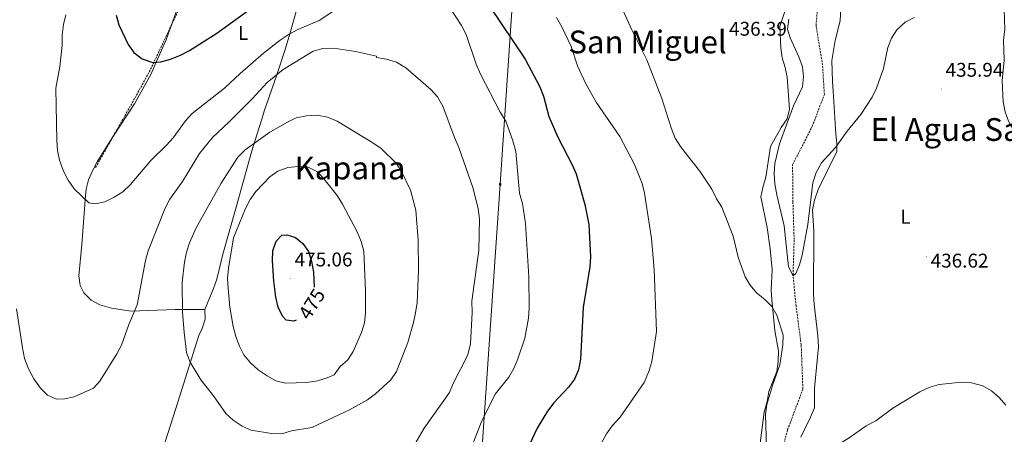
# Model space of a CAD drawing. Units: metres. Extents: x 599640 to 604138, y 4735699 to 4738735.
# Drawn here: x 603390 to 603886, y 4737194 to 4737404 of the extents above; entities that cross this region are included whole.
import ezdxf
from ezdxf.enums import TextEntityAlignment as Align

# ---------------------------------------------------------------- set-up
doc = ezdxf.new("R2010")
doc.units = ezdxf.units.M
doc.header["$MEASUREMENT"] = 0
doc.linetypes.add('TRAZOSX2', pattern=[1.5, 1, -0.5])
for name, color, linetype, lineweight in [('Carátula', 7, 'Continuous', 5), ('Level 11', 142, 'TRAZOSX2', 13), ('Level 32', 19, 'Continuous', 0), ('Level 36', 19, 'Continuous', 40), ('Level 37', 92, 'Continuous', 0), ('Level 4', 36, 'Continuous', 30), ('Level 41', 19, 'Continuous', 0), ('Level 45', 19, 'Continuous', 0), ('Level 5', 36, 'Continuous', 0), ('Level 7', 19, 'Continuous', 0)]:
    doc.layers.add(name, color=color, linetype=linetype, lineweight=lineweight)
doc.styles.add('Arial', font='ARIAL.TTF', dxfattribs={"height": 0.2})

# ---------------------------------------------------------------- blocks, each defined once
blk = doc.blocks.new('5PATER')
at = {"layer": 'Carátula', "linetype": 'Continuous', "lineweight": 5}
h = blk.add_hatch(color=250, dxfattribs=at)
edge = h.paths.add_edge_path()
edge.add_ellipse((0, 0), major_axis=(-1.33, -1.34), ratio=0.999422, start_angle=0, end_angle=360)
blk = doc.blocks.new('5TME')
at = {"layer": 'Carátula', "color": 250, "linetype": 'Continuous', "lineweight": 5}
for p, q in [((3.7, 3.8), (-3.7, -3.8)), ((-3.7, 3.7), (3.8, -3.8))]:
    blk.add_line(p, q, dxfattribs=at)
at = {"layer": 'Carátula', "color": 250, "linetype": 'Continuous', "lineweight": 5, "flags": 128}
blk.add_lwpolyline([(-3.7, -3.8), (3.8, -3.8), (3.8, 3.7), (-3.7, 3.7), (-3.7, -3.8)], dxfattribs=at)

msp = doc.modelspace()

# ---------------------------------------------------------------- linework, layer by layer
at = {"layer": 'Level 11', "color": 142, "linetype": 'TRAZOSX2', "lineweight": 13}
for points in [[(603774.98, 4737189.96, 436.9), (603776.85, 4737196.83, 436.9), (603784.53, 4737217.33, 435.58), (603783.72, 4737239.5, 435.24), (603781.09, 4737259.37, 434.91), (603779.59, 4737275.07, 434.91), (603780.14, 4737292.85, 433.92), (603779.52, 4737311.87, 432.92), (603779.36, 4737330.7, 432.59), (603789.28, 4737350.03, 432.26), (603795.37, 4737366.19, 431.93), (603794.46, 4737381.16, 430.27), (603791.18, 4737401, 430.27), (603792.62, 4737418.51, 430.27)], [(603427.79, 4737329.28, 453.71), (603448.42, 4737365.76, 451.23), (603455.56, 4737378.88, 449.86), (603473.08, 4737416.17, 446.52)]]:
    msp.add_polyline3d(points, dxfattribs=at)
at = {"layer": 'Level 32', "color": 6, "linetype": 'Continuous', "lineweight": 0, "ltscale": 0.5}
msp.add_polyline3d([(603706.26, 4738464.91, 427.52), (603683.91, 4738110.12, 420.97), (603667.51, 4737850.62, 438.62), (603631.9, 4737320.78, 457.02), (603609.27, 4736992.08, 445.57), (603584.96, 4736587.49, 472.4), (603564.22, 4736310.08, 490.15), (603554.19, 4736148.76, 493.35)], dxfattribs=at)
at = {"layer": 'Level 36', "color": 92, "linetype": 'Continuous', "lineweight": 0}
for points in [[(603783.49, 4737193.12, 439.17), (603788.44, 4737203.23, 439.17), (603790.42, 4737207.82, 438.85), (603790.49, 4737217.84, 438.5), (603792.37, 4737238.75, 438.5), (603792.14, 4737244.29, 437.84), (603790.29, 4737260.29, 437.51), (603789.98, 4737265.27, 437.18), (603790.01, 4737296.96, 437.18), (603789.35, 4737307.82, 437.18), (603790.42, 4737312.7, 437.18), (603792.31, 4737318.23, 437.18), (603801.6, 4737337.31, 436.85), (603801.68, 4737341.35, 434.52), (603801.16, 4737346.31, 434.19), (603799.74, 4737367.8, 434.19), (603799.43, 4737372.78, 433.91), (603799.22, 4737383.34, 432.53), (603800.75, 4737393.41, 433.2), (603803.3, 4737403.32, 433.2), (603804.23, 4737418.97, 433.2)], [(603530.49, 4737413.5, 452.54), (603525.74, 4737396.82, 455.01), (603523.5, 4737388.9, 457.14), (603519.14, 4737376.1, 460.01), (603512.9, 4737357.75, 459.44), (603511.41, 4737353.12, 459.3), (603507.07, 4737339.35, 463.65), (603505.68, 4737334.68, 464.73), (603498.74, 4737309.21, 468.71), (603491.91, 4737285.49, 469.37), (603488.89, 4737272.94, 468.29), (603487.3, 4737268.22, 468.04), (603482.96, 4737257.53, 466.72)], [(603885.86, 4737414.23, 434.19), (603886.38, 4737399.01, 434.19), (603885.81, 4737393.74, 434.19), (603886, 4737383.4, 434.86), (603885, 4737373.07, 435.19), (603885.65, 4737362.37, 435.19), (603886.58, 4737357.46, 435.19), (603888.31, 4737352.62, 434.88), (603890.77, 4737347.89, 434.53), (603896.82, 4737339.57, 433.53), (603899.74, 4737334.92, 433.86), (603902.09, 4737330.38, 434.19)], [(603482.96, 4737257.53, 466.72), (603467.95, 4737257.62, 464.16), (603445.68, 4737256.72, 461.09), (603435.88, 4737258.19, 459.93), (603429.88, 4737259.93, 459.32), (603425.52, 4737262.21, 458.99), (603421.89, 4737265.97, 458.76), (603419.99, 4737269.69, 458.77), (603419.41, 4737274.53, 458.76), (603420.84, 4737290.3, 456.1), (603422.15, 4737308.21, 454.14), (603422.61, 4737313.13, 455.01), (603423.09, 4737318.3, 455.76), (603424.21, 4737323.07, 456.19), (603426.16, 4737327.65, 456.39), (603428.66, 4737332.09, 456.38), (603436.54, 4737344.71, 455.35), (603447.48, 4737361.39, 452.73), (603455.75, 4737376.6, 450.54), (603458.38, 4737382.45, 450.01), (603463.44, 4737393.7, 449.13), (603470.06, 4737412.62, 447.58)], [(603762.34, 4737184.87, 440.12), (603765.08, 4737205.61, 440.12), (603766.51, 4737211.15, 440.12), (603767.42, 4737216.06, 439.8), (603771.47, 4737226.26, 439.79), (603772.12, 4737231.21, 439.46), (603772.27, 4737236.42, 439.46), (603770.42, 4737246.99, 439.46), (603768.83, 4737262.36, 439.46), (603768.5, 4737267.35, 439.46), (603768.98, 4737277.72, 439.13), (603768.12, 4737288.23, 439.13), (603766.49, 4737299.02, 439.13), (603763.36, 4737314.51, 437.47), (603764.27, 4737319.24, 437.47), (603765.81, 4737324.46, 436.81), (603768.27, 4737339.92, 436.81), (603773.64, 4737349.54, 436.81), (603776.64, 4737353.86, 436.81), (603777.75, 4737358.75, 436.81), (603776.67, 4737374.88, 436.81), (603775.62, 4737379.76, 436.48), (603774.14, 4737384.6, 436.48), (603773.37, 4737389.69, 436.48), (603772.92, 4737400.56, 436.48), (603776.05, 4737410.14, 435.83)], [(603385.84, 4736956.93, 475.01), (603390.45, 4736970.43, 475.72), (603393.62, 4736979.83, 475.84), (603399.75, 4736998.85, 475.01), (603408.71, 4737026.65, 470.16), (603409.06, 4737028.44, 470.01), (603411.5, 4737041.23, 469.17), (603412.44, 4737046.1, 468.71), (603418.5, 4737072.22, 468.68), (603420.28, 4737076.85, 468.46), (603430.56, 4737094.15, 467.58), (603432.53, 4737098.72, 467.38), (603441.08, 4737127.28, 466.27), (603452.06, 4737156.97, 464.73), (603468.26, 4737207.51, 462.12), (603471.23, 4737217.06, 462), (603473.92, 4737225.67, 462.39), (603479.82, 4737244.46, 466.05), (603481.5, 4737248.01, 466.45), (603483.02, 4737252.72, 466.72), (603482.96, 4737257.53, 466.72)]]:
    msp.add_polyline3d(points, dxfattribs=at)
at = {"layer": 'Level 4', "color": 36, "linetype": 'Continuous', "lineweight": 30}
for points in [[(603438.13, 4737406.19, 450.01), (603439.52, 4737401.25, 450.01), (603444.26, 4737391.45, 450.01), (603447.04, 4737387.31, 450.01), (603451.37, 4737384.08, 450.01), (603456.67, 4737382.29, 450.01), (603460.78, 4737382.68, 450.01), (603465.59, 4737384.06, 450.01), (603470.69, 4737386.06, 450.01), (603475.16, 4737388.35, 450.01), (603488.94, 4737397.1, 450.01), (603510.83, 4737412.97, 450.01)], [(603626.55, 4737410.71, 450.01), (603644.45, 4737384.05, 450.01), (603651.88, 4737369.94, 450.01), (603653.64, 4737365.26, 450.01), (603656.34, 4737355.09, 450.01), (603660.98, 4737344.66, 450.01), (603668.26, 4737330.69, 450.01), (603670.12, 4737326.05, 450.01), (603674.56, 4737310.52, 450.01), (603676.52, 4737300.44, 450.01), (603677.45, 4737284.16, 450.01), (603677.13, 4737279.17, 450.01), (603673.66, 4737258.52, 450.01), (603672.4, 4737232.47, 450.01), (603671.44, 4737227.06, 450.01), (603669.37, 4737222.36, 450.01), (603666.34, 4737218.32, 450.01), (603658.9, 4737210.45, 450.01), (603655.8, 4737206.26, 450.01), (603650.55, 4737197.64, 450.01), (603623.75, 4737140.56, 450.01)], [(603518.7, 4737263.83, 475.01), (603517.64, 4737271.79, 475.01), (603517, 4737282.24, 475.01), (603517.24, 4737287.23, 475.01), (603518.89, 4737292.12, 475.01), (603521.72, 4737295.01, 475.01), (603524.27, 4737295.24, 475.01), (603528.64, 4737293.87, 475.01), (603532.32, 4737290.95, 475.01), (603535.11, 4737286.81, 475.01), (603536.78, 4737281.81, 475.01), (603537.7, 4737276.36, 475.01), (603538.12, 4737268.88, 475.01)], [(603528.92, 4737252.08, 475.01), (603527.72, 4737251.64, 475.01), (603523.91, 4737252.12, 475.01), (603522.14, 4737254.22, 475.01), (603519.85, 4737258.67, 475.01), (603518.7, 4737263.83, 475.01)]]:
    msp.add_polyline3d(points, dxfattribs=at)
at = {"layer": 'Level 5', "color": 36, "linetype": 'Continuous', "lineweight": 0}
for points in [[(603412.85, 4737406.36, 455.01), (603411.66, 4737401.5, 455.01), (603411.01, 4737396.18, 455.01), (603410.99, 4737390.89, 455.01), (603409.74, 4737380.25, 455.01), (603407.76, 4737369.29, 455.01), (603408.23, 4737342.99, 455.01), (603408.61, 4737337.8, 455.01), (603409.66, 4737332.92, 455.01), (603411.6, 4737327.5, 455.01), (603413.95, 4737322.79, 455.01), (603417, 4737318.55, 455.01), (603424.32, 4737311.48, 455.01), (603427.6, 4737310.92, 455.01), (603432.47, 4737312.01, 455.01), (603437.17, 4737314.25, 455.01), (603441.56, 4737317.05, 455.01), (603445.21, 4737320.48, 455.01), (603455.66, 4737332.82, 455.01), (603463.61, 4737340.52, 455.01), (603466.87, 4737344.3, 455.01), (603473.17, 4737352.84, 455.01), (603476.59, 4737356.56, 455.01), (603492.9, 4737369.35, 455.01), (603500.78, 4737376.83, 455.01), (603512.51, 4737386.96, 455.01), (603520.82, 4737393.53, 455.01), (603525.48, 4737396.67, 455.01), (603529.88, 4737399.04, 455.01), (603540.55, 4737403.52, 455.01), (603553.78, 4737412.24, 455.01)], [(603606.66, 4737409.72, 455.01), (603612.42, 4737400.91, 455.01), (603614.74, 4737396.48, 455.01), (603619.78, 4737381.4, 455.01), (603621.92, 4737376.45, 455.01), (603631.93, 4737357.14, 455.01)], [(603693.92, 4737408.46, 440.01), (603698.28, 4737398.76, 440.01), (603705.92, 4737383.65, 440.01), (603713.32, 4737364.19, 440.01), (603718.08, 4737349.28, 440.01), (603720.18, 4737344.13, 440.01), (603722.76, 4737339.84, 440.01), (603732.93, 4737326.99, 440.01), (603738.66, 4737318.35, 440.01), (603741.03, 4737313.43, 440.01), (603743.68, 4737309.19, 440.01), (603749.41, 4737294.66, 440.01), (603751.96, 4737283.98, 440.01), (603755.42, 4737274.13, 440.01), (603757.9, 4737269.79, 440.01), (603761.07, 4737265.92, 440.01), (603765.32, 4737262.68, 440.01), (603768.83, 4737259.04, 440.01), (603771.43, 4737254.76, 440.01), (603774.56, 4737244.62, 440.01), (603774.45, 4737239.62, 440.01), (603772.84, 4737229.52, 440.01), (603769.38, 4737219.61, 440.01), (603766.43, 4737209.51, 440.01), (603765.67, 4737204.56, 440.01), (603766.16, 4737188.08, 440.01)], [(603660.27, 4737405.06, 445.01), (603662.93, 4737400.33, 445.01), (603667.64, 4737390.36, 445.01), (603670.81, 4737380.56, 445.01), (603675.03, 4737371.49, 445.01), (603680.28, 4737362.22, 445.01), (603692.18, 4737344.9, 445.01), (603699.54, 4737330.79, 445.01), (603703.41, 4737321.18, 445.01), (603704.74, 4737316.36, 445.01), (603708.17, 4737293.35, 445.01), (603709.48, 4737277.8, 445.01), (603710.75, 4737246.48, 445.01), (603708.29, 4737231.2, 445.01), (603706.82, 4737226.28, 445.01), (603704.48, 4737220.62, 445.01), (603692.47, 4737203.22, 445.01), (603688.32, 4737198.87, 445.01), (603685.47, 4737194.76, 445.01), (603680.36, 4737185.4, 445.01)], [(603777.47, 4737404.14, 435.01), (603776.83, 4737399.18, 435.01), (603778.18, 4737394.84, 435.01), (603782.48, 4737385.25, 435.01), (603784.29, 4737380.08, 435.01), (603784.81, 4737375.05, 435.01), (603784.29, 4737370.08, 435.01), (603779.78, 4737360.4, 435.01), (603772.68, 4737341.2, 435.01), (603770.33, 4737331.3, 435.01), (603770.11, 4737326.06, 435.01), (603770.44, 4737321, 435.01), (603771.4, 4737315.52, 435.01)], [(603771.4, 4737315.52, 435.01), (603775.13, 4737299.89, 435.01), (603777.32, 4737279.03, 435.01), (603779.6, 4737274.54, 435.01), (603780.95, 4737275.76, 435.01), (603782.9, 4737280.09, 435.01), (603784.15, 4737284.94, 435.01), (603787, 4737300.51, 435.01), (603789.59, 4737321.5, 435.01), (603791.23, 4737326.79, 435.01), (603793.9, 4737331.64, 435.01), (603801.04, 4737339.43, 435.01), (603806.9, 4737347.57, 435.01), (603813.8, 4737356.12, 435.01), (603819.55, 4737364.75, 435.01), (603821.69, 4737369.27, 435.01), (603825.28, 4737379.3, 435.01), (603827.44, 4737389.85, 435.01), (603829.22, 4737394.6, 435.01), (603831.9, 4737398.82, 435.01), (603836.14, 4737402.73, 435.01), (603840.6, 4737404.99, 435.01)], [(603429.95, 4737221.31, 460.01), (603438.59, 4737235.08, 460.01), (603440.79, 4737239.57, 460.01), (603444.52, 4737249.93, 460.01), (603448.69, 4737259.95, 460.01), (603452.99, 4737282.37, 460.01), (603454.31, 4737287.19, 460.01), (603462.69, 4737308.33, 460.01), (603465.18, 4737313.36, 460.01), (603471.6, 4737322.25, 460.01), (603480.22, 4737336.3, 460.01), (603486.72, 4737344.44, 460.01), (603495.01, 4737352.11, 460.01), (603506.96, 4737364.13, 460.01), (603514.4, 4737372.25, 460.01), (603522.45, 4737378.79, 460.01), (603537.56, 4737388.02, 460.01), (603542.36, 4737389.41, 460.01), (603547.92, 4737389.49, 460.01), (603558.88, 4737387.93, 460.01), (603569.48, 4737385.51, 460.01), (603569.53, 4737384.81, 460.01), (603574.45, 4737383.95, 460.01), (603579.53, 4737382.45, 460.01), (603584.21, 4737379.56, 460.01), (603596.86, 4737368.64, 460.01), (603600.32, 4737365.04, 460.01), (603603, 4737360.3, 460.01), (603608.79, 4737344.42, 460.01), (603611.04, 4737339.4, 460.01), (603618.16, 4737318.65, 460.01), (603620.74, 4737308.36, 460.01), (603621.36, 4737303.39, 460.01), (603621.18, 4737287.48, 460.01), (603617.5, 4737261.84, 460.01), (603617.66, 4737256.04, 460.01), (603616.91, 4737240.15, 460.01), (603615.55, 4737234.72, 460.01), (603608.14, 4737220.2, 460.01), (603606.23, 4737215.57, 460.01), (603593.5, 4737197.6, 460.01), (603587.7, 4737187.45, 460.01)], [(603478.46, 4737298.73, 465.01), (603491.21, 4737321.34, 465.01), (603499.62, 4737334.41, 465.01), (603503.32, 4737338.14, 465.01), (603515.62, 4737347.09, 465.01), (603524.51, 4737352.2, 465.01), (603529.03, 4737354.33, 465.01), (603534.2, 4737355.41, 465.01), (603539.58, 4737355.78, 465.01), (603544.77, 4737354.65, 465.01), (603549.6, 4737352.74, 465.01), (603567.68, 4737341.78, 465.01), (603571.76, 4737338.9, 465.01), (603579.44, 4737331.51, 465.01), (603582.06, 4737327.25, 465.01), (603586.55, 4737317.75, 465.01), (603589.31, 4737307.77, 465.01), (603590.45, 4737292.56, 465.01), (603590.75, 4737277.04, 465.01), (603589.95, 4737261, 465.01), (603589.19, 4737255.89, 465.01), (603588.23, 4737250.98, 465.01), (603585.26, 4737240.8, 465.01), (603579.58, 4737226.19, 465.01), (603576.76, 4737222.05, 465.01), (603569.06, 4737214.98, 465.01), (603564.9, 4737211.88, 465.01), (603555.91, 4737206.94, 465.01), (603536.85, 4737197.89, 465.01), (603526.54, 4737196.19, 465.01), (603521.72, 4737194.83, 465.01), (603516.56, 4737194.94, 465.01), (603506.32, 4737196.6, 465.01), (603501.76, 4737198.65, 465.01), (603497.23, 4737201.68, 465.01), (603493.52, 4737205.04, 465.01), (603487.21, 4737213.91, 465.01), (603480.8, 4737221.94, 465.01), (603475.53, 4737230.96, 465.01), (603473.62, 4737235.76, 465.01), (603472.4, 4737245.99, 465.01), (603471.71, 4737256.28, 465.01), (603471.39, 4737271.42, 465.01), (603472.56, 4737281.5, 465.01), (603473.66, 4737286.45, 465.01), (603475.15, 4737291.28, 465.01), (603478.46, 4737298.73, 465.01)], [(603631.93, 4737357.14, 455.01), (603634.7, 4737352.67, 455.01), (603638.27, 4737342.76, 455.01), (603639.78, 4737337.36, 455.01), (603641.62, 4737316.34, 455.01), (603643.16, 4737311.09, 455.01), (603644.63, 4737300.96, 455.01), (603646.28, 4737274.1, 455.01), (603646.53, 4737258.27, 455.01), (603646.13, 4737253.18, 455.01), (603644.22, 4737243.02, 455.01), (603640.75, 4737232.58, 455.01), (603638.69, 4737227.75, 455.01), (603636.22, 4737223.4, 455.01), (603629.42, 4737214.7, 455.01), (603622.28, 4737200.53, 455.01), (603616.62, 4737185.87, 455.01)], [(603494.6, 4737268.24, 470.01), (603494.41, 4737273.24, 470.01), (603494.86, 4737278.42, 470.01), (603497.37, 4737293.72, 470.01), (603503.34, 4737308.59, 470.01), (603505.7, 4737313.09, 470.01), (603508.58, 4737317.18, 470.01), (603515.63, 4737324.61, 470.01), (603519.78, 4737327.4, 470.01), (603524.69, 4737329.32, 470.01), (603530.08, 4737329.85, 470.01), (603535.06, 4737329.36, 470.01), (603539.68, 4737327.01, 470.01), (603543.16, 4737323.42, 470.01), (603549.6, 4737315.2, 470.01), (603552.38, 4737310.73, 470.01), (603559.79, 4737296.77, 470.01), (603561.8, 4737291.9, 470.01), (603563.09, 4737287.06, 470.01), (603564, 4737266.61, 470.01), (603564, 4737255.78, 470.01), (603563.48, 4737250.8, 470.01), (603561.98, 4737245.9, 470.01), (603557.77, 4737236.34, 470.01), (603555.02, 4737232.17, 470.01), (603551.17, 4737228.73, 470.01), (603548.14, 4737224.55, 470.01), (603544.6, 4737222.98, 470.01), (603539.7, 4737221.47, 470.01), (603534.32, 4737220.64, 470.01), (603523.57, 4737220.27, 470.01), (603518.72, 4737221.47, 470.01), (603514.39, 4737223.98, 470.01), (603509.74, 4737226.99, 470.01), (603505.95, 4737230.68, 470.01), (603502.57, 4737234.62, 470.01), (603500.3, 4737239.07, 470.01), (603498.45, 4737243.93, 470.01), (603497.24, 4737248.89, 470.01), (603495.57, 4737258.75, 470.01), (603494.6, 4737268.24, 470.01)], [(603387.83, 4737257.94, 460.01), (603390.85, 4737238.17, 460.01), (603392.02, 4737232.87, 460.01), (603393.99, 4737227.57, 460.01), (603396.71, 4737222.48, 460.01), (603400.06, 4737217.81, 460.01), (603403.62, 4737214.27, 460.01), (603408.06, 4737212.31, 460.01), (603412.1, 4737212.41, 460.01), (603417, 4737213.39, 460.01), (603426.69, 4737217.76, 460.01), (603429.95, 4737221.31, 460.01)], [(603760.87, 4737143.58, 440.01), (603763.83, 4737147.94, 440.01), (603776.87, 4737164.42, 440.01), (603783.26, 4737173.36, 440.01), (603791.01, 4737179.78, 440.01), (603798.98, 4737187.16, 440.01), (603807.84, 4737192.7, 440.01), (603816.54, 4737198.8, 440.01), (603821.3, 4737201.37, 440.01), (603829.98, 4737207.75, 440.01), (603843.46, 4737215.99, 440.01), (603848.52, 4737218.37, 440.01), (603853.33, 4737219.73, 440.01), (603864.57, 4737220.85, 440.01), (603869.56, 4737220.53, 440.01), (603875.25, 4737218.93, 440.01), (603879.75, 4737216.5, 440.01), (603883.48, 4737213.16, 440.01), (603886.98, 4737209.2, 440.01)]]:
    msp.add_polyline3d(points, dxfattribs=at)

# ---------------------------------------------------------------- block references
at = {"layer": 'Level 32', "color": 19, "linetype": 'Continuous', "lineweight": 0, "xscale": 0.09999983015004542, "yscale": 0.09999983015004542}
msp.add_blockref('5TME', (603631.9, 4737320.79, 457.01), dxfattribs=at)
at = {"layer": 'Level 7', "color": 19, "linetype": 'Continuous', "lineweight": 0, "xscale": 0.09999983015004542, "yscale": 0.09999983015004542}
for p in [(603745.35, 4737389.65, 436.4), (603854.54, 4737368.93, 435.95), (603846.95, 4737284.19, 436.63), (603526.23, 4737273.13, 475.07)]:
    msp.add_blockref('5PATER', p, dxfattribs=at)

# ---------------------------------------------------------------- texts
at = {"layer": 'Level 37', "color": 92, "linetype": 'Continuous', "lineweight": 0, "style": 'Arial'}
for p in [(603502.21, 4737397.19, 451.58), (603836.27, 4737304.4, 436.13)]:
    msp.add_text('L', height=7, dxfattribs=at).set_placement(p, align=Align.MIDDLE_CENTER)
at = {"layer": 'Level 41', "color": 19, "linetype": 'Continuous', "lineweight": 0, "style": 'Arial'}
for s, p in [('436.39', (603747.33, 4737393.65, 436.4)), ('435.94', (603856.53, 4737372.93, 435.95)), ('475.06', (603528.21, 4737277.13, 475.07)), ('436.62', (603849, 4737276.55, 436.63))]:
    msp.add_text(s, height=7, dxfattribs=at).set_placement(p, align=Align.BOTTOM_LEFT)
at = {"layer": 'Level 41', "color": 39, "linetype": 'Continuous', "lineweight": 0, "style": 'Arial'}
msp.add_text('475', height=7, rotation=57.6566, dxfattribs=at).set_placement((603536.83, 4737260.31, 475.01), align=Align.MIDDLE_CENTER)
at = {"layer": 'Level 45', "color": 19, "linetype": 'Continuous', "lineweight": 0, "style": 'Arial'}
for s, p in [('San Miguel', (603706.22, 4737392.69, 441.81)), ('El Agua Salada', (603872.44, 4737348.45, 436.34)), ('Kapana', (603556.15, 4737329.02, 464.41))]:
    msp.add_text(s, height=11.5, dxfattribs=at).set_placement(p, align=Align.MIDDLE_CENTER)

doc.saveas('drawing.dxf')
